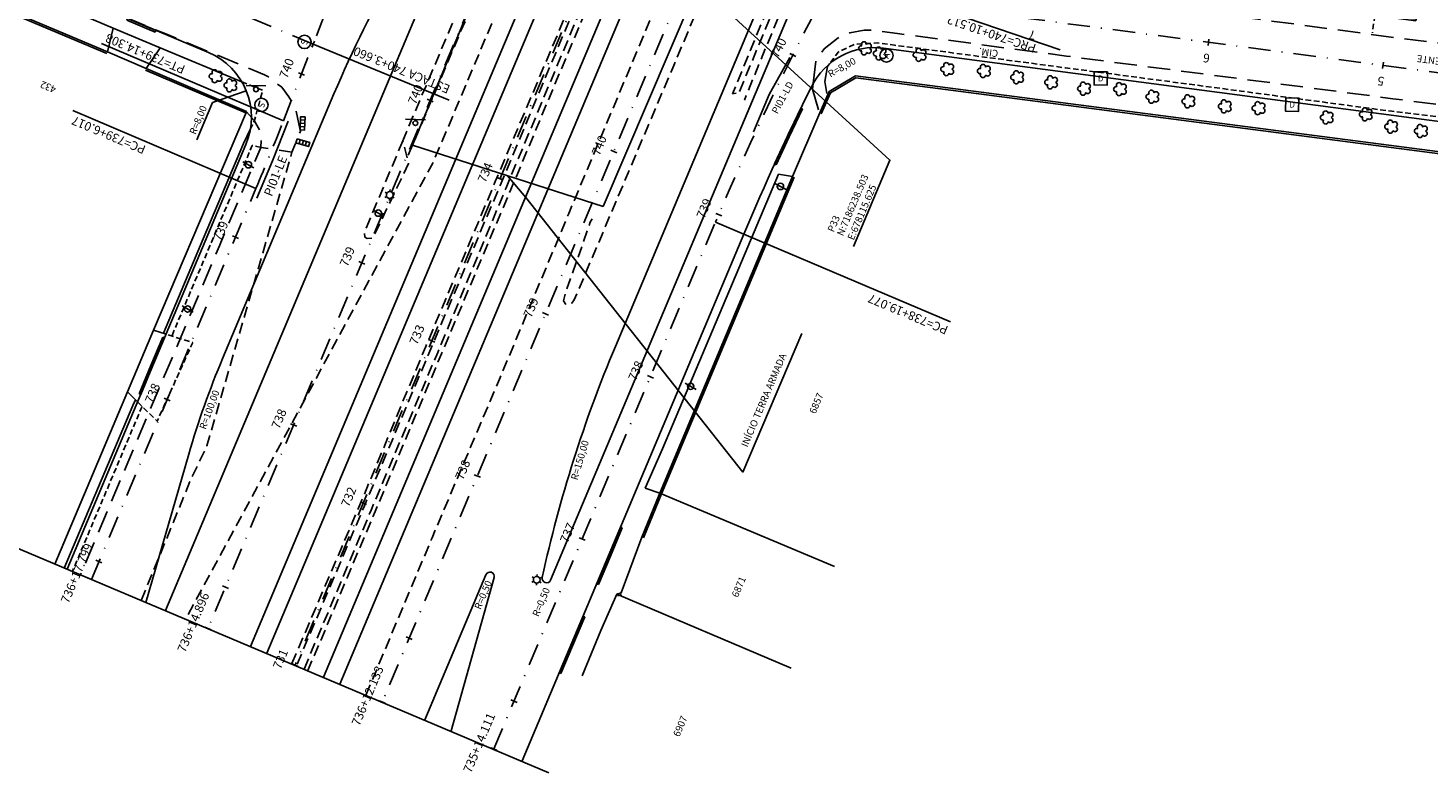
# Model space of a CAD drawing. Units: metres. Extents: x 677828 to 681268, y 7186114 to 7186924.
# Drawn here: x 678040 to 678199, y 7186148 to 7186233 of the extents above; entities that cross this region are included whole.
import ezdxf
from ezdxf.enums import TextEntityAlignment as Align

# ---------------------------------------------------------------- set-up
doc = ezdxf.new("R2010")
doc.units = ezdxf.units.M
doc.header["$LTSCALE"] = 25.4
for name, pattern in [('DASHDOTX2', [2, 1, -0.5, 0, -0.5]), ('DASHED', [0.75, 0.5, -0.25]), ('DASHEDX2', [1.5, 1, -0.5])]:
    doc.linetypes.add(name, pattern=pattern)
for name, color, linetype in [('CAIXA SANEPAR - RED', 2, 'Continuous'), ('GUIA REBAIXADA', 3, 'Continuous'), ('L-ARVORE', 2, 'Continuous'), ('L-ARVORE MENOR-30', 80, 'Continuous'), ('L-BARREIRA A REMOVER', 104, 'DASHED'), ('L-BOCA DE LOBO', 5, 'Continuous'), ('L-BORDO DE RUA', 8, 'DASHEDX2'), ('L-CALÇADA EXISTENTE', 44, 'Continuous'), ('L-CALÇADA EXISTENTE A REMOVER', 44, 'DASHED'), ('L-CX DRENAGEM', 2, 'Continuous'), ('L-CX SANEPAR PV', 2, 'Continuous'), ('L-DIVISA', 9, 'Continuous'), ('L-GALERIA', 2, 'Continuous'), ('L-GRADE', 2, 'GRADE'), ('L-MEIO FIO EXISTENTE', 210, 'Continuous'), ('L-MEIO FIO EXISTENTE A REMOVER', 210, 'DASHEDX2'), ('L-MURETA EXISTENTE A REMOVER', 30, 'DASHED'), ('L-MURO', 2, 'Continuous'), ('L-PLACAS', 2, 'Continuous'), ('L-PORTAO', 1, 'Continuous'), ('L-POSTE ILUMINAÇÃO', 2, 'Continuous'), ('L-POSTE REDONDO', 2, 'Continuous'), ('L-TERRA ARMADA', 6, 'Continuous'), ('L-TEXTO', 2, 'Continuous'), ('L-TEXTO2', 2, 'Continuous'), ('L-ÁRVORE MAIOR-30', 80, 'Continuous'), ('L1', 3, 'DASHDOTX2'), ('PG-RAIOS', 1, 'Continuous'), ('PG_MF', 3, 'Continuous'), ('PI_LOCAL DIREITA', 2, 'DASHDOTX2'), ('PI_LOCAL ESQUERDA', 2, 'DASHDOTX2'), ('STALBL', 7, 'Continuous'), ('STAPTS_LD', 7, 'Continuous'), ('STAPTS_LE', 7, 'Continuous'), ('TOPO_BOCA DE LOBO', 5, 'Continuous')]:
    doc.layers.add(name, color=color, linetype=linetype)
doc.styles.add('2mm', font='simplex', dxfattribs={"height": 2})
doc.styles.add('PLANTA', font='romans.shx', dxfattribs={"height": 1.25})
doc.styles.add('ROMANS', font='romans.shx')
doc.styles.add('SIMPLEX', font='simplex.shx', dxfattribs={"height": 0.0254})
doc.linetypes.add('GRADE', pattern='A,2,-0.2,["/\\",Standard,S=0.5,R=0,X=-0.1,Y=-0.25],-0.85', length=3.05)

# ---------------------------------------------------------------- blocks, each defined once
blk = doc.blocks.new('CURB')
at = {"layer": 'L-BOCA DE LOBO', "color": 2}
for p, q in [((0.0004818062011949058, 0.0006424082776719617), (0.0004818062011949058, 1.036044947749781e-12)), ((0.0009636124086718431, 0.0006424082776719617), (0.000963612409868422, 1.036044947749781e-12)), ((0.001445418614952202, 0.0006424082776719617), (0.001445418617345359, 1.036044947749781e-12))]:
    blk.add_line(p, q, dxfattribs=at)
blk.add_lwpolyline([(-6.282031752430361e-12, 0.0006424082776719617), (0.001927224823625718, 0.0006424082776719617), (0.001927224823625718, 1.036044947749781e-12), (-6.282031752430361e-12, 1.036044947749781e-12)], close=True, dxfattribs=at)
blk = doc.blocks.new('SIMB_LUMIN1')
at = {"layer": 'L-POSTE ILUMINAÇÃO'}
for p, q in [((-0.3998707937775179, 0.3356555095563332), (-0.6597946974216029, 0.4993976028015216)), ((0.05307550156333794, 0.5744270961731672), (0.0649160997243598, 0.8813432287424803)), ((0.4862061221074934, 0.3014294794450204), (0.758046451327391, 0.4446980139861504)), ((-0.4196091557620093, -0.1759638318171104), (-0.6913757038690771, -0.3191933233290911)), ((0.01359541912097483, -0.4489227353284757), (0.001754821084129304, -0.755838866904378)), ((0.4666119802665586, -0.2101956872890393), (0.7264654200446482, -0.3738935548812151))]:
    blk.add_line(p, q, dxfattribs=at)
blk.add_ellipse((0.03333546034215638, 0.06275218042234579), major_axis=(-0.3620386727356686, 0.3620386727356686), ratio=0.9999999962395424, start_param=3.90771074847763, end_param=10.19089605565722, dxfattribs=at)
blk = doc.blocks.new('CG_T33')
at = {"layer": 'L-ARVORE'}
for centre, radius, start, end in [((0.0008718682510665198, 0.001527040483718264), 0.0005416759845592938, 73.96799597506384, 288.045400879287), ((0.001459057983953972, 0.002366767916969925), 0.0005421054921798086, 1.72140393160083, 216.1017479761887), ((0.001487872613303739, 0.0007079186880641012), 0.0005422288814304391, 145.7957409461366, 0.147550978825249), ((0.002440722467244333, 0.002066111680601852), 0.0005415940390264323, 289.8415439301161, 144.221887946962), ((0.002456941179258464, 0.001041577200214022), 0.0005409177529046566, 217.8978909646202, 71.97529589948219)]:
    blk.add_arc(centre, radius, start, end, dxfattribs=at)
blk = doc.blocks.new('ARVORE')
at = {"layer": 'L-ARVORE'}
for centre, radius, start, end in [((-0.3648913769523882, -0.006941868097094593), 0.2616686578422275, 73.96799597506384, 288.045400879287), ((-0.0812362885171779, 0.3987071853514035), 0.2618761410716799, 1.721403931600793, 216.1017479761888), ((0.3929786206096526, 0.2534684889998636), 0.2616290722260819, 289.841543930116, 144.2218879469621), ((0.4008134309494916, -0.2414557277609815), 0.2613023771411109, 217.8978909646203, 71.97529589948222), ((-0.06731673955598638, -0.4026369090218375), 0.2619357469994392, 145.7957409461366, 0.1475509788252363)]:
    blk.add_arc(centre, radius, start, end, dxfattribs=at)
blk = doc.blocks.new('002-EN-CAIXA DRENAGEM QUADRADA')
at = {"layer": 'L-CX DRENAGEM'}
blk.add_lwpolyline([(-2.078339121676623, -0.8398590806009454), (-0.8296504769569182, 2.250753767955012), (2.260962371599039, 1.002065123235306), (1.012273726879334, -2.088547725320652)], close=True, dxfattribs=at)
at = {"layer": 'L-CX DRENAGEM', "style": 'ROMANS'}
blk.add_text('D', height=1.5, rotation=68, dxfattribs=at).set_placement((0.09131161996046636, 0.08110301998939895), align=Align.MIDDLE_CENTER)
blk = doc.blocks.new('PosteRedondo')
at = {"layer": 'L-POSTE REDONDO', "color": 2}
blk.add_line((678201.3201966238, 7186884.459059976), (678202.579906287, 7186883.76139848), dxfattribs=at)
blk.add_ellipse((678201.9500514526, 7186884.110229228), major_axis=(-0.2545584413828106, 0.2545584413828106), ratio=0.9999999991169323, start_param=-1.291174986588369, end_param=4.992010320591217, dxfattribs=at)
blk = doc.blocks.new('002-EN-ADUTORA SANEPAR REDONDA')
at = {"layer": 'L-GALERIA'}
blk.add_circle((0.01784038581278047, 0.008911197188565367), 1.5, dxfattribs=at)
at = {"layer": 'L-GALERIA', "style": 'ROMANS'}
blk.add_text('A', height=1.5, rotation=90, dxfattribs=at).set_placement((0.01784038581278047, 0.008911197188565367), align=Align.MIDDLE_CENTER)
blk = doc.blocks.new('CXSRED')
at = {"layer": 'CAIXA SANEPAR - RED', "color": 2}
blk.add_circle((0.0003084732578756569, 0.0004808467018107044), 1.5004, dxfattribs=at)
at = {"layer": 'CAIXA SANEPAR - RED', "color": 2, "style": 'ROMANS'}
blk.add_text('S', height=1.5, rotation=272.0355879696268, dxfattribs=at).set_placement((0, 0), align=Align.MIDDLE_CENTER)
blk = doc.blocks.new('lbl_tic')
at = {"lineweight": -2}
blk.add_line((-6.984919309616089e-10, -0.02498999889940023), (-3.492459654808044e-10, 0.02498999892850406), dxfattribs=at)
blk = doc.blocks.new('guia 35')
for p, q in [((-0.1722193091773079, -0.03695280096872011), (0.1594404921270325, 0.07485713072674116)), ((-0.1658304363154457, -0.05590428403957048), (0.1658302963114693, 0.05590471633331617)), ((0.1594404921270325, 0.07485713072674116), (0.1658302963114693, 0.05590471633331617)), ((-0.1722193091773079, -0.03695280096872011), (-0.1658304363154457, -0.05590428403957048))]:
    blk.add_line(p, q)
blk = doc.blocks.new('*E26')
at = {"layer": 'GUIA REBAIXADA', "yscale": 1000, "zscale": 1000}
for p, xscale, rotation in [((25439.49397318157, -41648.56279710901, -2.857606265073202e-09), -1000.000000000001, 108.5888757824884), ((21733.25329439768, -43268.66609720653), -1000.000000000001, 18.62991825802112), ((22083.25284386252, -43268.66727725248), -1000.000000000001, 18.62991825802112), ((20664.7115089387, -48883.44504333305), 1000, 161.3757978009694), ((21014.71119868871, -48883.41012593833), 1000, 161.3757978009694), ((21763.46219653917, -48883.29293265715), 1000, 161.3700872187396), ((22113.46188775384, -48883.28306803742), 1000, 161.3700872187396), ((26945.1125147862, -48901.74366652197), 1000, 159.3564974498649), ((27294.81189004074, -48916.10253444361), 1000, 158.6801403849105)]:
    blk.add_blockref('guia 35', p, dxfattribs=dict(at, xscale=xscale, rotation=rotation))

msp = doc.modelspace()

# ---------------------------------------------------------------- linework, layer by layer
at = {"layer": 'L-BARREIRA A REMOVER', "lineweight": -2, "ltscale": 0.1, "flags": 128}
msp.add_lwpolyline([(678083.2324, 7186218.2315), (678083.7321, 7186219.3538), (678091.7598, 7186238.2789), (678099.169, 7186255.7611), (678102.7613, 7186265.3896), (678104.7459, 7186270.0471), (678106.6738, 7186274.3948), (678108.475, 7186278.9287), (678110.3707, 7186283.43), (678112.2431, 7186287.8849), (678114.2189, 7186292.5432), (678116.0829, 7186296.9851), (678118.32, 7186302.2579), (678120.2697, 7186306.8842), (678122.1781, 7186311.3793), (678123.8878, 7186315.4377), (678125.8498, 7186320.1341), (678127.9129, 7186325.0814), (678129.7875, 7186329.5737), (678131.5821, 7186333.7952), (678133.5671, 7186338.5226), (678135.662, 7186343.4701), (678137.6541, 7186348.3053), (678139.6798, 7186352.9999), (678141.6716, 7186357.4398), (678143.6051, 7186362.3179), (678145.5954, 7186366.9873), (678147.3296, 7186371.0239), (678149.3408, 7186375.8506), (678151.2825, 7186380.3987), (678153.3101, 7186385.0501), (678155.4885, 7186390.5158), (678157.5086, 7186395.3083), (678159.4117, 7186399.7848), (678161.0805, 7186403.863), (678169.1459, 7186421.6454), (678176.5189, 7186439.1084), (678184.4293, 7186457.8379), (678192.3642, 7186476.6696), (678200.1836, 7186495.0921), (678204.4377, 7186506.5822)], dxfattribs=at)
at = {"layer": 'L-BORDO DE RUA', "lineweight": -2, "ltscale": 0.05, "flags": 128}
for points in [[(678342.8764178682, 7186826.494826419), (678342.3731, 7186825.2662), (678334.4741, 7186806.3066), (678326.847, 7186788.1769), (678318.6391, 7186768.6893), (678311.287, 7186751.398), (678303.4897, 7186732.7205), (678295.9315, 7186714.8354), (678288.2856, 7186696.3285), (678280.4627, 7186678.1594), (678272.6207, 7186659.64), (678264.965, 7186641.267), (678257.3098, 7186622.8347), (678249.5297, 7186604.4393), (678241.5605, 7186585.6911), (678233.9634, 7186567.393), (678226.33, 7186549.0278), (678218.28, 7186530.3913), (678210.4397, 7186512.4639), (678202.7594, 7186494.0041), (678194.9151, 7186475.5955), (678186.9989, 7186456.8199), (678179.224, 7186438.2221), (678171.7876, 7186420.5053), (678164.2882, 7186402.5788), (678156.429, 7186384.039), (678148.622, 7186365.6088), (678140.7678, 7186346.9019), (678133.0168, 7186328.3695), (678125.2438, 7186310.0578), (678117.2808, 7186291.3599), (678109.6224, 7186273.1426), (678101.7818, 7186254.6846), (678094.3845, 7186237.0712), (678086.1031, 7186217.46), (678057.9406138968, 7186165.486189201)], [(678070.0026558472, 7186160.428570137), (678077.7379, 7186178.4599), (678085.2375, 7186196.4609), (678093.1439, 7186215.2224), (678100.9265, 7186233.6002), (678108.5519, 7186251.9043), (678116.2549, 7186270.1367), (678124.1682, 7186288.9367), (678131.8856, 7186307.235), (678139.647, 7186325.7342), (678147.5879, 7186344.4845), (678155.1365, 7186362.3384), (678163.0599, 7186380.8011), (678170.8919, 7186399.4232), (678178.5012, 7186417.7231), (678186.386, 7186435.9143), (678193.8923, 7186454.0727), (678209.4648, 7186491.1895), (678217.251, 7186509.4986), (678225.173, 7186528.3574), (678232.8441, 7186546.6635), (678240.6091, 7186565.1964), (678248.3856, 7186583.5642), (678255.8973, 7186601.4265), (678263.719, 7186620.0318), (678271.4346, 7186638.195), (678279.1588, 7186656.5915), (678286.9898, 7186675.1361), (678294.7157, 7186693.4795), (678302.5044, 7186711.9431), (678310.3344, 7186730.3039), (678318.0676, 7186748.7391), (678325.7811, 7186766.9472), (678333.5858, 7186785.3679), (678341.2516, 7186803.5093), (678349.091, 7186822.1437), (678349.7087228284, 7186823.606545159)], [(678071.8015993633, 7186159.569041266), (678079.4857, 7186177.7351), (678087.02, 7186195.6512), (678094.8971, 7186214.3023), (678102.7084, 7186232.8943), (678110.4619, 7186251.1749), (678118.1016, 7186269.3709), (678126.0691, 7186288.0383), (678133.8001, 7186306.465), (678141.537, 7186324.8996), (678149.5023, 7186343.7172), (678157.0176, 7186361.5167), (678164.8053, 7186380.0593), (678172.6099, 7186398.6567), (678180.2333, 7186416.8244), (678187.9409, 7186435.2121), (678195.6455, 7186453.2943), (678203.5473, 7186471.9209), (678211.3, 7186490.3423), (678219.0675, 7186508.7522), (678226.937, 7186527.5525), (678234.6636, 7186545.766), (678242.439, 7186564.1462), (678250.2819, 7186582.6664), (678257.8859, 7186600.633), (678265.7236, 7186619.097), (678273.4823, 7186637.321), (678281.1974, 7186655.726), (678288.9801, 7186674.2341), (678296.7035, 7186692.5615), (678304.4844, 7186711.0126), (678312.23, 7186729.4021), (678319.4981, 7186746.6566), (678327.718, 7186766.1024), (678335.4293, 7186784.499), (678343.0279, 7186802.5228), (678350.9981, 7186821.4124), (678351.5902950001, 7186822.811131359)], [(678078.4349534955, 7186156.856492768), (678085.9562, 7186174.745), (678093.6122, 7186192.7625), (678101.4983, 7186211.585), (678109.2589, 7186230.0607), (678116.9976, 7186248.3503), (678124.8454, 7186266.7725), (678132.558, 7186285.2327), (678140.3399, 7186303.6068), (678148.177, 7186321.998), (678155.954, 7186340.4274), (678163.8645, 7186358.8077), (678171.5833, 7186377.2723), (678179.3439, 7186395.6385), (678195.0782, 7186431.68), (678202.6654, 7186450.7611), (678210.2736, 7186469.2119), (678218.0335, 7186487.6336), (678225.7914, 7186506.0282), (678233.5457, 7186524.4567), (678241.35, 7186542.7787), (678249.1599, 7186561.1707), (678256.8963, 7186579.6259), (678264.5874, 7186597.9225), (678272.3677, 7186616.2739), (678280.0738, 7186634.6454), (678287.823, 7186653.0751), (678295.5776, 7186671.4432), (678303.2938, 7186689.7777), (678311.0386, 7186708.174), (678318.8186, 7186726.5661), (678326.5983, 7186744.9642), (678334.3936, 7186763.3892), (678342.1356, 7186781.8245), (678349.9511, 7186800.1008), (678357.8248, 7186818.444), (678358.4417794445, 7186819.914742186)], [(678163.9827, 7186325.0052), (678160.6387, 7186317.2596), (678152.4072, 7186298.5615), (678144.7534, 7186280.4145), (678136.8378, 7186261.638), (678128.9932, 7186242.8694), (678121.4633, 7186224.4736)], [(678052.8895522705, 7186167.613075421), (678058.5985, 7186181.544), (678060.3516, 7186185.1695), (678070.0192, 7186218.5559)]]:
    msp.add_lwpolyline(points, dxfattribs=at)
at = {"layer": 'L-CALÇADA EXISTENTE', "lineweight": -2}
msp.add_line((678111.8509999997, 7186179.808500001), (678110.1787999996, 7186180.362900001), dxfattribs=at)
for points in [[(678003.8716999997, 7186248.908800001), (678005.1867999997, 7186251.433600001), (678010.5927999996, 7186249.151800001), (678029.8832999996, 7186240.962100001), (678047.4710999996, 7186233.582200001), (678049.6945999997, 7186232.653200001), (678049.0400999996, 7186229.943100001)], [(678049.6945999997, 7186232.653200001), (678055.0433999996, 7186230.401300001)], [(678053.4279999996, 7186228.063700001), (678055.0433999996, 7186230.401300001), (678064.3132359785, 7186226.56674134)], [(678131.1436607571, 7186228.6009365), (678130.9215999997, 7186228.302100001), (678130.5981999997, 7186226.572100001), (678130.8538999996, 7186225.231400001)], [(678065.2955905505, 7186221.19400646), (678064.5191471796, 7186219.547154803), (678059.9378817411, 7186208.699935568), (678055.4037171747, 7186197.970483959)], [(678055.7061412398, 7186197.875643142), (678054.2824999996, 7186198.322100001)], [(678051.3058999997, 7186191.332900001), (678052.4660831004, 7186190.181992615)], [(678052.2168542448, 7186190.429228874), (678051.931644101, 7186189.754319882), (678044.1375363242, 7186171.298348637)]]:
    msp.add_lwpolyline(points, dxfattribs=at)
at = {"layer": 'L-CALÇADA EXISTENTE A REMOVER', "lineweight": -2, "ltscale": 0.05, "flags": 128}
for points in [[(678193.1318070022, 7186234.095937527), (678192.8855, 7186232.1133)], [(678216.1375216735, 7186220.621574594), (678195.0852, 7186223.2056), (678177.9532, 7186225.496), (678157.965, 7186228.1451), (678138.5159, 7186230.7202), (678136.5861, 7186230.967), (678134.0138, 7186230.8214), (678132.1358, 7186229.9361), (678131.1436607575, 7186228.600936499)], [(678064.3132359788, 7186226.566741339), (678065.8576, 7186225.9279), (678066.705, 7186225.5904), (678065.7482, 7186222.154), (678065.2955905509, 7186221.194006459)], [(678066.5011, 7186219.0994), (678065.51012359, 7186219.323277401), (678060.8590908707, 7186208.310867784), (678056.3623055008, 7186197.669868662)], [(678052.4660831008, 7186190.181992614), (678054.6955, 7186187.9704), (678058.7338160586, 7186196.926158009), (678055.7061412402, 7186197.875643141)], [(678052.9818038035, 7186189.67039512), (678052.8527720505, 7186189.36505994), (678045.0591641489, 7186170.910272294)]]:
    msp.add_lwpolyline(points, dxfattribs=at)
at = {"layer": 'L-DIVISA', "lineweight": -2}
for points in [[(678111.851, 7186179.8085), (678131.7068708173, 7186171.489446588)], [(678106.9647, 7186168.3147), (678126.766809504, 7186159.900383343)]]:
    msp.add_lwpolyline(points, dxfattribs=at)
at = {"layer": 'L-GRADE', "lineweight": -2, "ltscale": 0.05, "flags": 128}
for points in [[(678064.8685, 7186223.1558), (678054.2825, 7186198.3221)], [(678043.0660885415, 7186171.749510728), (678051.3059, 7186191.3329)], [(678106.9647, 7186168.3147), (678105.1507, 7186164.2136)]]:
    msp.add_lwpolyline(points, dxfattribs=at)
at = {"layer": 'L-MEIO FIO EXISTENTE', "lineweight": -2, "ltscale": 0.05, "flags": 128}
for points in [[(678129.8888, 7186223.3495), (678129.2022, 7186225.7265), (678129.276786596, 7186226.364290695)], [(678110.1788, 7186180.3629), (678112.1506, 7186184.8459), (678120.1013, 7186203.6717), (678125.333738389, 7186216.05974057)], [(678126.9473, 7186215.7896), (678125.3337383891, 7186216.05974057)]]:
    msp.add_lwpolyline(points, dxfattribs=at)
at = {"layer": 'L-MEIO FIO EXISTENTE A REMOVER', "lineweight": -2, "ltscale": 0.1, "flags": 128}
for points in [[(677975.2935036588, 7186256.155839501), (677976.1356, 7186258.1507), (677976.615, 7186258.8487), (677977.8187, 7186259.9721), (677979.1921, 7186260.935), (677980.7567, 7186261.5493), (677982.3601, 7186261.7905), (677984.0984, 7186261.6606), (677985.0298, 7186261.4583), (677986.3352, 7186261.108), (677987.2647, 7186260.8211), (677993.4102, 7186258.2432), (678001.2777, 7186254.9365), (678005.848, 7186252.9783), (678011.2314, 7186250.7156), (678029.904, 7186242.8387), (678048.1134, 7186235.1387), (678050.4371, 7186234.165), (678055.8597, 7186231.9137), (678065.7415999998, 7186227.829200001), (678066.899846871, 7186227.350460148), (678067.2806999999, 7186227.1445), (678068.0787499999, 7186226.53895), (678068.8768, 7186225.9334), (678069.6688, 7186224.863000001), (678070.4301571503, 7186223.508189558), (678070.8121, 7186221.791100001), (678070.9741999999, 7186220.9142), (678070.0192, 7186218.5559), (678066.5011, 7186219.0994), (678066.4993035367, 7186219.095146452)], [(678136.9386, 7186241.2783), (678138.736, 7186239.3873), (678140.55, 7186238.7975), (678149.6247, 7186237.5947), (678159.0603, 7186236.2977), (678178.9491, 7186233.7921), (678196.1226, 7186231.482), (678201.8054, 7186230.7804), (678204.7843, 7186230.3596), (678216.4066, 7186228.8609), (678229.5957, 7186227.1432), (678233.9488, 7186226.5553), (678238.7461, 7186225.9588), (678244.8258, 7186225.1902), (678249.5085, 7186224.5733), (678254.5982, 7186223.9109), (678266.9844, 7186222.2718), (678273.1989, 7186221.4579), (678284.2361, 7186220.0423), (678286.801, 7186220.2949), (678288.7612, 7186221.4418), (678289.7918, 7186222.7957)], [(678129.276786596, 7186226.364290695), (678129.5786, 7186228.9451), (678130.5402, 7186230.2949), (678132.1284, 7186231.5438), (678133.4414, 7186232.1093), (678135.1005, 7186232.4274), (678136.0213, 7186232.4113), (678138.8562, 7186232.0467), (678158.083, 7186229.4798), (678195.1946, 7186224.636), (678213.9196, 7186222.2476), (678220.4936, 7186221.3252), (678233.1964, 7186219.7371), (678252.6842, 7186217.2141), (678272.4307, 7186214.6427), (678284.165, 7186213.0323), (678285.1072, 7186212.7514), (678286.4853, 7186211.7564), (678287.4155, 7186210.402), (678288.0451, 7186209.4908)], [(678064.8591999998, 7186223.154800001), (678065.7388999998, 7186222.153), (678066.5628999998, 7186220.688300001), (678066.4915999998, 7186219.0984), (678061.7704999998, 7186207.9209), (678053.7624999998, 7186188.9747), (678045.9713331544, 7186170.526178843)]]:
    msp.add_lwpolyline(points, dxfattribs=at)
at = {"layer": 'L-MURETA EXISTENTE A REMOVER', "lineweight": -2, "ltscale": 0.1, "flags": 128}
for points in [[(678082.6247, 7186219.8635), (678078.2657, 7186209.445), (678078.2942, 7186208.9064), (678078.5831, 7186208.7302), (678079.2189, 7186208.8064), (678083.2909, 7186217.2634), (678082.6247, 7186219.8635), (678090.6376, 7186238.7903), (678098.0431, 7186256.336), (678105.797, 7186274.6533), (678113.5045, 7186292.8383), (678121.4557, 7186311.6719), (678129.0878, 7186329.8541), (678136.9226, 7186348.5015), (678144.8008, 7186367.2013), (678152.466, 7186385.345), (678160.3164, 7186403.9609), (678164.0811, 7186412.748), (678165.3848, 7186414.8943), (678170.5815, 7186417.743), (678173.9666, 7186417.6807), (678178.9333, 7186416.7621), (678185.4422, 7186415.0616), (678187.31, 7186413.9117), (678188.6014, 7186412.296), (678189.3521, 7186410.0879), (678188.6877, 7186407.3353), (678175.4616, 7186375.4621), (678167.6592, 7186356.9475), (678159.962, 7186338.6659), (678152.2336, 7186320.3544), (678144.5323, 7186302.0012), (678136.7312, 7186283.4898), (678128.9263, 7186265.02), (678121.1995, 7186246.7883), (678113.4258, 7186228.403), (678105.5617, 7186209.8712), (678102.1139, 7186201.7603), (678101.8375, 7186201.381), (678101.166, 7186201.2507), (678100.9084, 7186201.6544), (678101.1481, 7186202.6096), (678103.9344, 7186210.5844), (678104.1541, 7186210.9983)], [(678175.6904709964, 7186408.921932408), (678171.4698, 7186399.257), (678163.6111, 7186380.5355), (678155.7582, 7186362.0838), (678148.2655, 7186344.2251), (678140.2912, 7186325.4527), (678132.5076, 7186306.9657), (678124.736, 7186288.7104), (678116.8708, 7186269.9297), (678109.1031, 7186251.6672), (678101.4621, 7186233.3009), (678093.722, 7186214.8479), (678085.7972, 7186196.1918), (678078.2516, 7186178.3486), (678070.5255494774, 7186160.186961411)], [(678071.4064529563, 7186159.816033169), (678079.0223, 7186177.8828), (678086.5978, 7186195.8082), (678094.3715, 7186214.5206), (678102.121, 7186233.0373), (678109.9993, 7186251.3866), (678117.6327, 7186269.5573), (678125.5921, 7186288.256), (678133.2844, 7186306.6135), (678141.0858, 7186325.112), (678149.0143, 7186343.8997), (678156.5238, 7186361.705), (678164.3213, 7186380.2224), (678172.2341, 7186398.9312), (678176.2136120334, 7186408.786662167)], [(678195.2402, 7186403.2402), (678192.1524, 7186395.9274), (678183.6229, 7186376.4285), (678176.9058, 7186360.546), (678174.3348, 7186354.0477), (678166.7912, 7186335.6951), (678159.0905, 7186317.8577), (678151.1931, 7186299.0315), (678143.6072, 7186280.9239), (678135.7571, 7186262.0351), (678127.6762, 7186243.5771), (678120.1175, 7186225.179), (678120.5442, 7186225.2876), (678120.7915, 7186225.1656), (678128.2808, 7186243.2677), (678136.1064, 7186261.9074), (678144.006, 7186280.7747), (678151.6493, 7186298.8878), (678159.5749, 7186317.6666), (678167.1532, 7186335.593), (678174.825, 7186353.9143), (678174.6423, 7186353.9912)]]:
    msp.add_lwpolyline(points, dxfattribs=at)
at = {"layer": 'L-MURO', "lineweight": -2}
for points in [[(678003.7947019935, 7186248.724215854), (678023.3660217808, 7186240.560174457), (678048.9623422247, 7186229.758834625)], [(678003.8717, 7186248.9088), (678023.4434, 7186240.7446), (678049.0401, 7186229.9431)], [(678053.3495538125, 7186227.879726644), (678064.7625538126, 7186223.013226644)], [(678053.428, 7186228.0637), (678064.841, 7186223.1972)], [(678130.0258, 7186223.0119), (678131.0868, 7186225.4522), (678134.0911, 7186227.2241), (678215.4259, 7186216.6462), (678215.7616, 7186216.5423)], [(678130.2092140112, 7186222.932154778), (678131.244326419, 7186225.312913316), (678134.1334837097, 7186227.016903531), (678215.3831254216, 7186216.45007869), (678215.7024669639, 7186216.351241673)], [(678126.9473, 7186215.7896), (678111.851, 7186179.8085)], [(678127.131725252, 7186215.712222184), (678112.035425252, 7186179.731122185)], [(678109.8088, 7186174.8041), (678111.851, 7186179.8085)], [(678109.9939748653, 7186174.728533677), (678112.0361748653, 7186179.732933677)], [(678106.9647, 7186168.3147), (678107.4354, 7186168.4906)], [(678107.0347109138, 7186168.127354139), (678107.5054109137, 7186168.303254139)]]:
    msp.add_lwpolyline(points, dxfattribs=at)
at = {"layer": 'L-PLACAS', "lineweight": -2}
for p, q in [((678064.8154491169, 7186226.135383864), (678067.0687190569, 7186226.091935277)), ((678082.9362491171, 7186222.292483864), (678085.1895190567, 7186222.249035278))]:
    msp.add_line(p, q, dxfattribs=at)
for centre in [(678065.9341, 7186225.6996), (678084.0549, 7186221.8567)]:
    msp.add_circle(centre, 0.271516357556964, dxfattribs=at)
at = {"layer": 'L-PORTAO', "lineweight": -2}
for points in [[(678053.428, 7186228.0637), (678049.0401, 7186229.9431)], [(678130.0258, 7186223.0119), (678126.9473, 7186215.7896)], [(678051.3059, 7186191.3329), (678054.2825, 7186198.3221)], [(678109.8088, 7186174.8041), (678107.4354, 7186168.4906)], [(678105.1507, 7186164.2136), (678103.0299, 7186159.0544)]]:
    msp.add_lwpolyline(points, dxfattribs=at)
at = {"layer": 'L-TERRA ARMADA', "lineweight": -2}
for p, q in [((678102.8598, 7186265.4103), (678083.7321, 7186219.3538)), ((678105.3977, 7186212.3746), (678124.571, 7186257.1388))]:
    msp.add_line(p, q, dxfattribs=at)
msp.add_lwpolyline([(678083.7321, 7186219.3538), (678105.3977, 7186212.3746)], dxfattribs=at)
at = {"layer": 'L-TEXTO', "lineweight": -2}
msp.add_line((678099.2345320116, 7186148.004923263), (678022.1462978402, 7186180.593120581), dxfattribs=at)
msp.add_lwpolyline([(678094.5157595999, 7186215.880029733), (678096.6273877359, 7186213.416982904), (678121.2932721713, 7186182.196960278), (678127.9775040109, 7186197.934294225)], dxfattribs=at)
at = {"layer": 'L-TEXTO2', "lineweight": -2}
msp.add_lwpolyline([(678115.625, 7186238.503000001), (678117.6247728261, 7186236.36270513), (678138.0110601191, 7186217.647849716), (678133.8525195394, 7186207.838723853)], dxfattribs=at)
at = {"layer": 'L1', "lineweight": -2, "ltscale": 0.1}
for p, q in [((678239.3691420942, 7186561.572958016), (678070.380484161, 7186160.248045101)), ((678104.4875119474, 7186268.948294281), (678060.4729899804, 7186164.419862077)), ((678124.302613702, 7186260.604929111), (678080.2879780096, 7186156.076226814)), ((678069.0437511328, 7186222.124029931), (678077.9656974862, 7186245.065146375)), ((678047.2199896739, 7186170.00039815), (678065.9322005888, 7186214.439323828)), ((678092.9806717493, 7186150.73162808), (678118.1866248696, 7186210.608998947))]:
    msp.add_line(p, q, dxfattribs=at)
at = {"layer": 'L1', "lineweight": -2, "ltscale": 0.1, "flags": 128}
for points in [[(678072.4336480788, 7186230.840515941), (677977.8250410389, 7186270.758213995), (678063.6971843338, 7186475.359158194)], [(678322.4571357559, 7186431.506803382), (678293.6911910762, 7186215.270008082), (678130.7307050731, 7186236.787842437)]]:
    msp.add_lwpolyline(points, dxfattribs=at)
at = {"layer": 'L1', "lineweight": -2, "ltscale": 0.1}
for centre, radius, start, end in [((678394.686437976, 7186094.213752693), 299.9999999970649, 151.1673736367161, 157.1708744156419), ((677789.4440018942, 7186330.86215385), 299.9999989461152, 337.1651583321547, 338.7486244351258)]:
    msp.add_arc(centre, radius, start, end, dxfattribs=at)
at = {"layer": 'PG-RAIOS'}
for q in [(678064.8175444576, 7186225.543308488), (678059.2138532721, 7186219.958399714)]:
    msp.add_line((678060.9979787058, 7186224.194878505), q, dxfattribs=at)
at = {"layer": 'PG_MF'}
for p, q in [((678067.1547884436, 7186161.606311067), (678130.7340263885, 7186312.598251137)), ((678065.3115336949, 7186162.38246307), (678114.8399226504, 7186280.005570529)), ((678073.6061798752, 7186158.889778607), (678120.7662574175, 7186270.888472398)), ((678075.4494345154, 7186158.113626346), (678119.4638158494, 7186262.641724564)), ((678055.6344280922, 7186166.457272015), (678091.8561065915, 7186252.478698609)), ((678127.8144795365, 7186246.397860048), (678106.7965068149, 7186196.483105241)), ((678280.2284728709, 7186211.499929105), (678137.2965189223, 7186230.373130728)), ((678074.8010044788, 7186225.181551417), (678062.1684614213, 7186195.185061425)), ((678044.4569042814, 7186171.163870038), (678064.7804527108, 7186219.422966748)), ((678096.2063675753, 7186149.373362067), (678121.4124560227, 7186209.251054409)), ((678053.4054463165, 7186167.395844938), (678058.2869731169, 7186184.227404647)), ((678092.0710312512, 7186170.530997674), (678085.1265483246, 7186154.038818951)), ((678088.1229846566, 7186152.777088574), (678093.0132455392, 7186170.201854388))]:
    msp.add_line(p, q, dxfattribs=at)
at = {"layer": 'PG_MF', "lineweight": -2}
for p, q in [((678060.5174987252, 7186229.898714956), (677986.1389805316, 7186261.280842897)), ((678099.4330864375, 7186169.925592794), (678128.8782187555, 7186239.873240348)), ((678053.4047917337, 7186167.39358793), (678058.2869731169, 7186184.227404647)), ((678092.0710312512, 7186170.530997674), (678085.1269745528, 7186154.039831183)), ((678088.1233720587, 7186152.778468948), (678093.0132455392, 7186170.201854388))]:
    msp.add_line(p, q, dxfattribs=at)
at = {"layer": 'PG_MF'}
for centre, radius, start, end in [((678190.0020719055, 7186176.666460325), 125, 142.3749083755922, 157.1623839236072), ((678136.249263039, 7186222.441973491), 8, 82.47799333899393, 153.61087015467), ((678394.6864379797, 7186094.213752694), 296.5, 153.61087015467, 157.1708744156419), ((678154.3293153625, 7186156.372988548), 100, 157.1623839236072, 163.8266651358169), ((678092.5318448647, 7186170.336959498), 0.5, 344.323223593241, 157.1651427578628)]:
    msp.add_arc(centre, radius, start, end, dxfattribs=at)
at = {"layer": 'PG_MF', "lineweight": -2}
for centre, radius, start, end in [((678057.4075843955, 7186222.527932578), 8, 337.1623839236073, 67.12392283455522), ((678245.040590872, 7186138.271652558), 150, 157.1651428148072, 167.7000433381323), ((678092.5318448647, 7186170.336959498), 0.5, 344.323223593241, 157.1651427578628), ((678098.972253415, 7186170.11958487), 0.5, 167.7000433381323, 337.1708745890635)]:
    msp.add_arc(centre, radius, start, end, dxfattribs=at)
at = {"layer": 'PI_LOCAL DIREITA', "lineweight": -2}
msp.add_lwpolyline([(678122.499429015, 7186220.854172857), (678124.2902068717, 7186225.10821036), (678126.6135089494, 7186229.328586698)], dxfattribs=at)
at = {"layer": 'PI_LOCAL ESQUERDA', "lineweight": -2}
msp.add_lwpolyline([(678066.0312041829, 7186213.312940482), (678067.8237702897, 7186217.570038286), (678069.580788833, 7186222.087882868)], dxfattribs=at)
at = {"layer": 'STALBL', "lineweight": -2}
for p, q in [((678072.5794253174, 7186231.186021346), (678072.2878708546, 7186230.495010531)), ((678174.2869983996, 7186231.414782329), (678174.1888181597, 7186230.671236371)), ((678127.3044739685, 7186229.424794982), (678126.6351824756, 7186229.763245641)), ((678194.1148914918, 7186228.796642621), (678194.0167112519, 7186228.053096663)), ((678071.4564119591, 7186227.293140331), (678070.7574126159, 7186227.564985635)), ((678086.0839067189, 7186224.275959373), (678085.3926862518, 7186224.56701644)), ((678106.9711490138, 7186218.47878043), (678106.2799285467, 7186218.769837498)), ((678094.0106552052, 7186215.400158752), (678093.3194347103, 7186215.691215754)), ((678118.8910421949, 7186211.312174113), (678118.2006907983, 7186211.60528655)), ((678063.9427994579, 7186208.748464657), (678063.2515789907, 7186209.039521725)), ((678078.32238469, 7186205.843412728), (678077.631164223, 7186206.134469796)), ((678099.2096269857, 7186200.046233784), (678098.5184065186, 7186200.337290852)), ((678086.2491349385, 7186196.967611365), (678085.5579144435, 7186197.258668368)), ((678111.130501347, 7186192.880467098), (678110.4392518463, 7186193.171455206)), ((678056.1812774307, 7186190.315918012), (678055.4900569635, 7186190.60697508)), ((678070.5608626612, 7186187.410866084), (678069.8696421941, 7186187.701923152)), ((678091.4481049577, 7186181.61368714), (678090.7568844906, 7186181.904744208)), ((678078.4876146718, 7186178.535063979), (678077.7963941769, 7186178.826120982)), ((678103.3708182636, 7186174.447146224), (678102.6795687629, 7186174.738134332)), ((678048.4197554034, 7186171.883371367), (678047.7285349362, 7186172.174428435)), ((678047.5655999043, 7186169.854869609), (678046.8743794371, 7186170.145926677)), ((678062.7993406325, 7186168.978319439), (678062.1081201654, 7186169.269376507)), ((678060.8186002107, 7186164.274333536), (678060.1273797436, 7186164.565390604)), ((678083.6865829297, 7186163.181140495), (678082.9953624626, 7186163.472197563)), ((678070.7260944052, 7186160.102516592), (678070.0348739102, 7186160.393573595)), ((678080.6335882399, 7186155.930698273), (678079.9423677728, 7186156.221755341)), ((678095.6111351803, 7186156.01382535), (678094.9198856796, 7186156.304813458)), ((678093.3262964964, 7186150.586134018), (678092.6350469957, 7186150.877122127))]:
    msp.add_line(p, q, dxfattribs=at)
at = {"layer": 'STAPTS_LD'}
for p, q in [((678131.8767751458, 7186238.889532013), (678157.3610380625, 7186230.170875256)), ((678118.1866248692, 7186210.608998947), (678144.9120537149, 7186199.271534945))]:
    msp.add_line(p, q, dxfattribs=at)
at = {"layer": 'STAPTS_LE'}
for p, q in [((678069.0437511274, 7186222.124029918), (678048.3506329434, 7186230.919060973)), ((678072.4341135949, 7186230.840319529), (678087.9119931089, 7186224.454419708)), ((678065.9322005886, 7186214.439323828), (678045.113304334, 7186223.287813334))]:
    msp.add_line(p, q, dxfattribs=at)

# ---------------------------------------------------------------- block references
at = {"xscale": 0.009999999742391146, "yscale": 0.009999999923103159, "zscale": 0.01, "rotation": 67.16516008445844}
msp.add_blockref('*E26', (677570.380490534, 7186160.248040538), dxfattribs=at)
at = {"layer": 'GUIA REBAIXADA', "xscale": 9.999999922498073, "yscale": 9.999999742996234, "zscale": 10, "rotation": 153.847883716401}
msp.add_blockref('guia 35', (678196.1052399634, 7186233.90506254), dxfattribs=at)
at = {"layer": 'L-ARVORE MENOR-30', "lineweight": -2, "xscale": 540, "yscale": 540, "zscale": 540, "rotation": 358.8953333300031}
for p in [(678134.2591795617, 7186229.53949656), (678135.9254795618, 7186228.95489656), (678140.4639795618, 7186228.801696559), (678060.4176795618, 7186226.36929656), (678062.1000795618, 7186225.33069656), (678191.1989795618, 7186222.03679656)]:
    msp.add_blockref('CG_T33', p, dxfattribs=at)
at = {"layer": 'L-CX DRENAGEM', "lineweight": -2, "xscale": 0.4500000000000002, "yscale": 0.45, "zscale": 0.45, "rotation": 290.8953333224627}
for p in [(678161.9333725675, 7186226.963571012), (678183.7030725675, 7186223.984971012)]:
    msp.add_blockref('002-EN-CAIXA DRENAGEM QUADRADA', p, dxfattribs=at)
at = {"layer": 'L-CX SANEPAR PV', "xscale": 0.4999999999999998, "yscale": 0.5, "zscale": 0.5, "rotation": 342.4136503463563}
for p in [(678071.4436, 7186231.0849), (678066.5469, 7186223.9259)]:
    msp.add_blockref('CXSRED', p, dxfattribs=at)
at = {"layer": 'L-GALERIA', "xscale": 0.5001196962396204, "yscale": 0.5001196962396204, "zscale": 0.5001196962396204, "rotation": 336.5836111111111}
msp.add_blockref('002-EN-ADUTORA SANEPAR REDONDA', (678137.6027413808, 7186229.544656207), dxfattribs=at)
at = {"layer": 'L-POSTE ILUMINAÇÃO', "lineweight": -2, "xscale": 0.7499999999907494, "yscale": 0.75, "zscale": 0.75, "rotation": 358.8953333425909}
for p in [(678081.1143999998, 7186213.6418), (678097.825, 7186169.9119)]:
    msp.add_blockref('SIMB_LUMIN1', p, dxfattribs=at)
at = {"layer": 'L-POSTE REDONDO', "linetype": 'Continuous'}
for p in [(-136.8775000000605, -666.9885999998078), (-76.3822514526546, -669.4511292278767), (-122.1199557813816, -672.4804344633594), (-143.795299999998, -683.3817999996245), (-86.59755145257805, -692.1625292273238)]:
    msp.add_blockref('PosteRedondo', p, dxfattribs=at)
at = {"layer": 'L-ÁRVORE MAIOR-30', "lineweight": -2, "xscale": 1.125, "yscale": 1.125, "zscale": 1.125, "rotation": 358.8953333425909}
for p in [(678144.5054629089, 7186227.993203382), (678148.6690629089, 7186227.775703382), (678152.4532629088, 7186227.072603382), (678156.311962909, 7186226.492703382), (678160.0591629089, 7186225.779403382), (678164.1487629089, 7186225.717203382), (678167.8287629089, 7186224.853603383), (678171.9241629089, 7186224.339203382), (678176.0624629089, 7186223.757803382), (678179.9044629089, 7186223.552803382), (678187.649062909, 7186222.499403382), (678194.9775629089, 7186221.449203382), (678198.3570629089, 7186220.954303382)]:
    msp.add_blockref('ARVORE', p, dxfattribs=at)
at = {"layer": 'STALBL', "lineweight": -2, "yscale": 15.00600240096039, "zscale": 15.00600240096039}
for p, xscale, rotation in [((678072.4336480788, 7186230.840515941), 15.00600240096038, 157.1239226773193), ((678095.2655104332, 7186156.159319411), 15.00600240096039, 67.17087439462915)]:
    msp.add_blockref('lbl_tic', p, dxfattribs=dict(at, xscale=xscale, rotation=rotation))
at = {"layer": 'STALBL', "yscale": 15.00600240096039, "zscale": 15.00600240096039}
for p, xscale, rotation in [((678126.9698282258, 7186229.594020318), 15.00600240096038, 63.17496167251344), ((678071.1069122906, 7186227.42906299), 15.00600240096039, 68.74862440887077), ((678085.7382964885, 7186224.421487913), 15.00600240096039, 67.16515833150112), ((678106.6255387835, 7186218.624308971), 15.00600240096039, 67.16515833381322), ((678093.665044961, 7186215.54568726), 15.00600240096039, 67.16516380889763), ((678118.5458664999, 7186211.458730339), 15.00600240096039, 66.99468030671719), ((678063.5971892276, 7186208.893993198), 15.00600240096039, 67.16515833617241), ((678077.9767744597, 7186205.988941269), 15.00600240096039, 67.16515833150112), ((678098.8640167554, 7186200.191762325), 15.00600240096039, 67.16515833381322), ((678110.7848765999, 7186193.02596116), 15.00600240096039, 67.17087439462915), ((678055.8356672004, 7186190.461446553), 15.00600240096039, 67.16515833617241), ((678070.2152524309, 7186187.556394625), 15.00600240096039, 67.16515833150112), ((678091.1024947274, 7186181.759215681), 15.00600240096039, 67.16515833381322), ((678078.1420044276, 7186178.680592488), 15.00600240096039, 67.16516380889763), ((678103.0251935165, 7186174.592640285), 15.00600240096039, 67.17087439462915), ((678048.0741451731, 7186172.028899908), 15.00600240096039, 67.16515833617241), ((678062.4537304022, 7186169.12384798), 15.00600240096039, 67.16515833150112), ((678083.3409726993, 7186163.326669036), 15.00600240096039, 67.16515833381322), ((678070.380484161, 7186160.248045101), 15.00600240096039, 67.16516380889763), ((678095.2655104332, 7186156.159319411), 15.00600240096039, 67.17087439462915)]:
    msp.add_blockref('lbl_tic', p, dxfattribs=dict(at, xscale=xscale, rotation=rotation))
at = {"layer": 'TOPO_BOCA DE LOBO', "lineweight": -2, "xscale": 778.321229947288, "yscale": 778.3212299477309, "zscale": 778.3212299472721, "rotation": 87.9119338977189}
msp.add_blockref('CURB', (678071.454156009, 7186221.072183968), dxfattribs=at)
at = {"layer": 'TOPO_BOCA DE LOBO', "xscale": 778.3212299472882, "yscale": 778.3212299477309, "zscale": 778.3212299472721, "rotation": 343.5942119335788}
msp.add_blockref('CURB', (678070.46235436, 7186219.606807371), dxfattribs=at)

# ---------------------------------------------------------------- texts
at = {"layer": 'L-TEXTO', "lineweight": -2}
for s, rotation, style, p in [('CIM.', 172.4779929388773, '2mm', (678149.2305204922, 7186229.986280519)), ('RUA DR. HEITOR VALENTE', 172.4779929388773, '2mm', (678204.447557788, 7186228.456453142)), ('432', 157.3755556020086, '2mm', (678042.3360824392, 7186226.060541259)), ('6857', 66.99268764313288, 'ROMANS', (678129.7399039344, 7186189.973969795)), ('6871', 66.99268764313288, 'ROMANS', (678120.9199327269, 7186169.112566854)), ('6907', 66.99268764313288, 'ROMANS', (678114.2618570386, 7186153.281506229))]:
    msp.add_text(s, height=0.8, rotation=rotation, dxfattribs=dict(at, style=style)).set_placement(p, align=Align.MIDDLE)
at = {"layer": 'L-TEXTO', "lineweight": -2, "style": 'ROMANS'}
msp.add_text('INÍCIO TERRA ARMADA', height=0.8, rotation=66.99268764313288, dxfattribs=at).set_placement((678122.03776969, 7186184.867482755), align=Align.BOTTOM_LEFT)
at = {"layer": 'L-TEXTO2', "lineweight": -2, "style": 'ROMANS'}
for s, p in [('N:7186238.503', (678132.9163338342, 7186208.860129146)), ('E:678115.625', (678134.1150111568, 7186208.388412691)), ('P33', (678131.8465899255, 7186209.301160363))]:
    msp.add_text(s, height=0.8, rotation=66.99268764313288, dxfattribs=at).set_placement(p, align=Align.BOTTOM_LEFT)
at = {"layer": 'PG-RAIOS', "attachment_point": 5, "style": 'SIMPLEX'}
for s, insert, char_height, rotation in [('\\A1;R=8,00', (678132.5463045454, 7186228.194845814), 0.8, 29.143581491902246), ('\\A1;R=8,00', (678059.3531479564, 7186222.218624518), 0.8000000000000002, 67.16238391918623), ('\\A1;R=100,00', (678060.6306539476, 7186189.292080808), 0.8, 69.89422602814676), ('\\A1;R=150,00', (678102.7568599406, 7186183.559262562), 0.8, 73.40995916578099), ('\\A1;R=0,50', (678091.7622779979, 7186168.238455324), 0.8, 67.07099681922466), ('\\A1;R=0,50', (678098.3541844758, 7186167.429659865), 0.8, 67.07099681922466)]:
    msp.add_mtext(s, dxfattribs=dict(at, insert=insert, char_height=char_height, rotation=rotation))
at = {"layer": 'PI_LOCAL DIREITA', "style": 'SIMPLEX'}
msp.add_text('PI01-LD', height=0.8, rotation=61.83149128539443, dxfattribs=at).set_placement((678125.2225081874, 7186222.831545101))
at = {"layer": 'PI_LOCAL ESQUERDA', "style": 'SIMPLEX'}
msp.add_text('PI01-LE', height=0.9999999999999999, rotation=68.06620673740407, dxfattribs=at).set_placement((678067.7213376286, 7186213.448927681))
at = {"layer": 'STALBL', "style": 'PLANTA'}
for s, rotation, p in [('740', 63.17496167251344, (678126.0774395266, 7186230.045287877)), ('740', 63.17496167251344, (678126.0774395266, 7186230.045287877)), ('7', 172.4779933368784, (678154.2791081945, 7186232.669754404)), ('6', 172.4779933368784, (678174.1070012866, 7186230.051614696)), ('740', 68.74862440887077, (678070.1749131231, 7186227.791523404)), ('740', 68.74862440887077, (678070.1749131231, 7186227.791523404)), ('740', 67.16515833150112, (678084.8166691563, 7186224.809564015)), ('740', 67.16515833150112, (678084.8166691563, 7186224.809564015)), ('5', 172.4779933368784, (678193.9348943788, 7186227.433474989)), ('740', 67.16515833381322, (678105.7039114513, 7186219.012385072)), ('740', 67.16515833381322, (678105.7039114513, 7186219.012385072)), ('734', 67.16516380889763, (678092.7434175917, 7186215.933763273)), ('739', 66.99468030671719, (678117.6253979283, 7186211.849546932)), ('739', 67.16515833617241, (678062.6755618954, 7186209.282069299)), ('739', 67.16515833150112, (678077.0551471275, 7186206.37701737)), ('739', 67.16515833381322, (678097.9423894231, 7186200.579838427)), ('733', 67.16516380889763, (678084.9818973249, 7186197.501215886)), ('738', 67.17087439462915, (678109.8632105562, 7186193.413945314)), ('738', 67.16515833617241, (678054.9140398682, 7186190.849522654)), ('738', 67.16515833150112, (678069.2936250987, 7186187.944470726)), ('738', 67.16515833381322, (678090.1808673951, 7186182.147291782)), ('732', 67.16516380889763, (678077.2203770583, 7186179.068668501)), ('737', 67.17087439462915, (678102.1035274728, 7186174.980624439)), ('736+17.799', 67.16515833617241, (678046.2983623417, 7186170.388474251)), ('736+14.896', 67.16515833150112, (678059.5513626481, 7186164.807938178)), ('731', 67.16516380889763, (678069.4588567916, 7186160.636121114)), ('736+12.133', 67.16515833381322, (678079.3663506773, 7186156.464302915)), ('735+14.111', 67.17087439462915, (678092.0590057056, 7186151.119612234))]:
    msp.add_text(s, height=1, rotation=rotation, dxfattribs=at).set_placement(p, align=Align.BOTTOM_CENTER)
at = {"layer": 'STAPTS_LD', "style": 'PLANTA'}
msp.add_text('PRC=740+10.512', height=1, rotation=161.2413853086909, dxfattribs=at).set_placement((678144.8274764947, 7186234.46015662), align=Align.BOTTOM_RIGHT)
msp.add_text('PC=738+19.077', height=1, rotation=157.2456912099482, dxfattribs=at).set_placement((678144.8500592533, 7186199.01413412), align=Align.BOTTOM_LEFT)
at = {"layer": 'STAPTS_LE', "style": 'PLANTA'}
for s, p in [('PT=739+14.308', (678049.2134294136, 7186232.357863602)), ('PC=739+6.017', (678045.3787711931, 7186222.973379774))]:
    msp.add_text(s, height=1, rotation=157.2456912099482, dxfattribs=at).set_placement(p, align=Align.BOTTOM_RIGHT)
msp.add_text('ESTACA 740+3.660', height=1, rotation=157.5798207117961, dxfattribs=at).set_placement((678088.2147084837, 7186226.391132518), align=Align.BOTTOM_LEFT)

doc.saveas('drawing.dxf')
